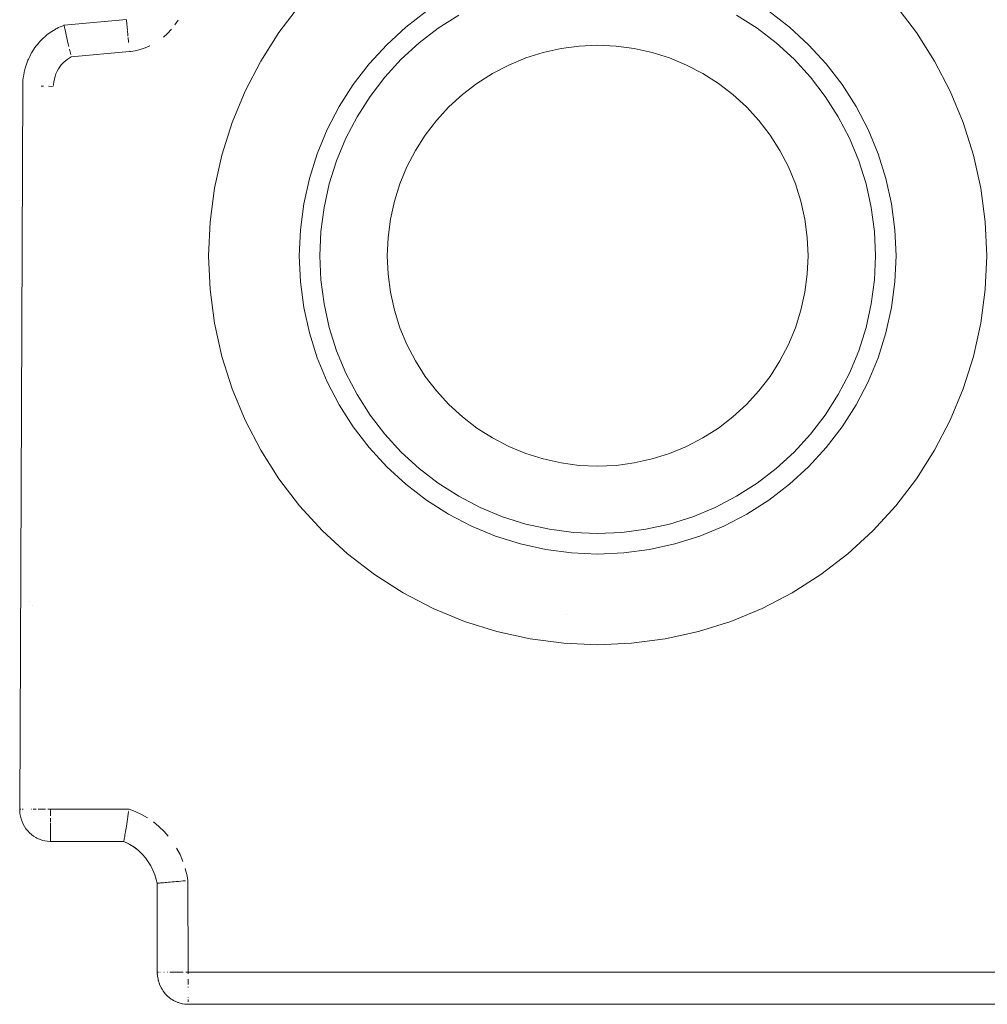
# Model space of a CAD drawing. Units: millimetres. Extents: x -892 to 1035, y -901 to 1076.
# Drawn here: x -160 to -66, y 927 to 1023 of the extents above; entities that cross this region are included whole.
import ezdxf

# ---------------------------------------------------------------- set-up
doc = ezdxf.new("R2010")
doc.units = ezdxf.units.MM
doc.header["$LTSCALE"] = 25.4
doc.layers.add('Keine', color=7, linetype='Continuous', lineweight=9)

# ---------------------------------------------------------------- blocks, each defined once
blk = doc.blocks.new('Gruppe-3-1')
at = {"layer": 'Keine', "color": 7, "linetype": 'Continuous', "lineweight": 9, "transparency": 33554687}
for p, q in [((-132.793, 1024.441, 128.562), (-134.801, 1021.824, 128.562)), ((-72.852, 1021.824, 128.562), (-74.86, 1024.441, 128.562)), ((-120.46, 1023.891, 128.562), (-122.467, 1022.351, 128.562)), ((-119.313, 1022.252, 128.562), (-117.327, 1023.518, 128.562)), ((-88.34, 1022.252, 128.562), (-90.327, 1023.518, 128.562)), ((-85.186, 1022.351, 128.562), (-87.193, 1023.891, 128.562)), ((-122.467, 1022.351, 128.562), (-124.333, 1020.641, 128.562)), ((-121.182, 1020.819, 128.562), (-119.313, 1022.252, 128.562)), ((-86.471, 1020.819, 128.562), (-88.34, 1022.252, 128.562)), ((-83.321, 1020.641, 128.562), (-85.186, 1022.351, 128.562)), ((-134.801, 1021.824, 128.562), (-136.574, 1019.042, 128.562)), ((-71.079, 1019.042, 128.562), (-72.852, 1021.824, 128.562)), ((-124.333, 1020.641, 128.562), (-126.042, 1018.776, 128.562)), ((-121.182, 1020.819, 128.562), (-122.919, 1019.227, 128.562)), ((-109.119, 1019.889, 128.562), (-107.378, 1020.275, 128.562)), ((-107.378, 1020.275, 128.562), (-105.609, 1020.508, 128.562)), ((-105.609, 1020.508, 128.562), (-103.827, 1020.585, 128.562)), ((-103.827, 1020.585, 128.562), (-102.044, 1020.508, 128.562)), ((-102.044, 1020.508, 128.562), (-100.276, 1020.275, 128.562)), ((-100.276, 1020.275, 128.562), (-98.534, 1019.889, 128.562)), ((-84.735, 1019.227, 128.562), (-86.471, 1020.819, 128.562)), ((-81.611, 1018.776, 128.562), (-83.321, 1020.641, 128.562)), ((-124.51, 1017.491, 128.562), (-122.919, 1019.227, 128.562)), ((-112.469, 1018.669, 128.562), (-110.821, 1019.352, 128.562)), ((-110.821, 1019.352, 128.562), (-109.119, 1019.889, 128.562)), ((-98.534, 1019.889, 128.562), (-96.832, 1019.352, 128.562)), ((-96.832, 1019.352, 128.562), (-95.184, 1018.669, 128.562)), ((-83.143, 1017.491, 128.562), (-84.735, 1019.227, 128.562)), ((-136.574, 1019.042, 128.562), (-138.097, 1016.116, 128.562)), ((-126.042, 1018.776, 128.562), (-127.582, 1016.769, 128.562)), ((-114.052, 1017.846, 128.562), (-112.469, 1018.669, 128.562)), ((-95.184, 1018.669, 128.562), (-93.602, 1017.846, 128.562)), ((-80.071, 1016.769, 128.562), (-81.611, 1018.776, 128.562)), ((-69.556, 1016.116, 128.562), (-71.079, 1019.042, 128.562)), ((-124.51, 1017.491, 128.562), (-125.944, 1015.622, 128.562)), ((-115.556, 1016.887, 128.562), (-114.052, 1017.846, 128.562)), ((-93.602, 1017.846, 128.562), (-92.097, 1016.887, 128.562)), ((-81.71, 1015.622, 128.562), (-83.143, 1017.491, 128.562)), ((-127.582, 1016.769, 128.562), (-128.941, 1014.635, 128.562)), ((-116.972, 1015.801, 128.562), (-115.556, 1016.887, 128.562)), ((-92.097, 1016.887, 128.562), (-90.682, 1015.801, 128.562)), ((-78.712, 1014.635, 128.562), (-80.071, 1016.769, 128.562)), ((-138.097, 1016.116, 128.562), (-139.359, 1013.068, 128.562)), ((-125.944, 1015.622, 128.562), (-127.209, 1013.635, 128.562)), ((-118.287, 1014.596, 128.562), (-116.972, 1015.801, 128.562)), ((-90.682, 1015.801, 128.562), (-89.366, 1014.596, 128.562)), ((-80.444, 1013.635, 128.562), (-81.71, 1015.622, 128.562)), ((-68.294, 1013.068, 128.562), (-69.556, 1016.116, 128.562)), ((-128.941, 1014.635, 128.562), (-130.11, 1012.391, 128.562)), ((-119.492, 1013.28, 128.562), (-118.287, 1014.596, 128.562)), ((-89.366, 1014.596, 128.562), (-88.161, 1013.28, 128.562)), ((-77.544, 1012.391, 128.562), (-78.712, 1014.635, 128.562)), ((-128.297, 1011.546, 128.562), (-127.209, 1013.635, 128.562)), ((-79.356, 1011.546, 128.562), (-80.444, 1013.635, 128.562)), ((-139.359, 1013.068, 128.562), (-140.351, 1009.922, 128.562)), ((-120.578, 1011.865, 128.562), (-119.492, 1013.28, 128.562)), ((-88.161, 1013.28, 128.562), (-87.075, 1011.865, 128.562)), ((-67.302, 1009.922, 128.562), (-68.294, 1013.068, 128.562)), ((-130.11, 1012.391, 128.562), (-131.078, 1010.054, 128.562)), ((-128.297, 1011.546, 128.562), (-129.198, 1009.37, 128.562)), ((-121.537, 1010.36, 128.562), (-120.578, 1011.865, 128.562)), ((-87.075, 1011.865, 128.562), (-86.116, 1010.36, 128.562)), ((-79.356, 1011.546, 128.562), (-78.455, 1009.37, 128.562)), ((-76.576, 1010.054, 128.562), (-77.544, 1012.391, 128.562)), ((-140.351, 1009.922, 128.562), (-141.065, 1006.702, 128.562)), ((-131.078, 1010.054, 128.562), (-131.838, 1007.641, 128.562)), ((-122.361, 1008.778, 128.562), (-121.537, 1010.36, 128.562)), ((-86.116, 1010.36, 128.562), (-85.293, 1008.778, 128.562)), ((-75.815, 1007.641, 128.562), (-76.576, 1010.054, 128.562)), ((-66.588, 1006.702, 128.562), (-67.302, 1009.922, 128.562)), ((-129.907, 1007.123, 128.562), (-129.198, 1009.37, 128.562)), ((-123.043, 1007.13, 128.562), (-122.361, 1008.778, 128.562)), ((-85.293, 1008.778, 128.562), (-84.61, 1007.13, 128.562)), ((-77.747, 1007.123, 128.562), (-78.455, 1009.37, 128.562)), ((-131.838, 1007.641, 128.562), (-132.386, 1005.171, 128.562)), ((-75.267, 1005.171, 128.562), (-75.815, 1007.641, 128.562)), ((-141.065, 1006.702, 128.562), (-141.496, 1003.431, 128.562)), ((-129.907, 1007.123, 128.562), (-130.416, 1004.824, 128.562)), ((-123.58, 1005.428, 128.562), (-123.043, 1007.13, 128.562)), ((-84.61, 1007.13, 128.562), (-84.073, 1005.428, 128.562)), ((-77.747, 1007.123, 128.562), (-77.237, 1004.824, 128.562)), ((-66.157, 1003.431, 128.562), (-66.588, 1006.702, 128.562)), ((-132.386, 1005.171, 128.562), (-132.716, 1002.663, 128.562)), ((-130.724, 1002.489, 128.562), (-130.416, 1004.824, 128.562)), ((-123.966, 1003.686, 128.562), (-123.58, 1005.428, 128.562)), ((-84.073, 1005.428, 128.562), (-83.687, 1003.686, 128.562)), ((-77.237, 1004.824, 128.562), (-76.929, 1002.489, 128.562)), ((-74.937, 1002.663, 128.562), (-75.267, 1005.171, 128.562)), ((-141.496, 1003.431, 128.562), (-141.64, 1000.135, 128.562)), ((-124.199, 1001.918, 128.562), (-123.966, 1003.686, 128.562)), ((-83.687, 1003.686, 128.562), (-83.454, 1001.918, 128.562)), ((-66.013, 1000.135, 128.562), (-66.157, 1003.431, 128.562)), ((-132.716, 1002.663, 128.562), (-132.827, 1000.135, 128.562)), ((-130.827, 1000.135, 128.562), (-130.724, 1002.489, 128.562)), ((-124.277, 1000.135, 128.562), (-124.199, 1001.918, 128.562)), ((-83.454, 1001.918, 128.562), (-83.377, 1000.135, 128.562)), ((-76.929, 1002.489, 128.562), (-76.827, 1000.135, 128.562)), ((-74.827, 1000.135, 128.562), (-74.937, 1002.663, 128.562)), ((-141.64, 1000.135, 128.562), (-141.496, 996.84, 128.562)), ((-132.827, 1000.135, 128.562), (-132.716, 997.608, 128.562)), ((-130.724, 997.782, 128.562), (-130.827, 1000.135, 128.562)), ((-124.199, 998.353, 128.562), (-124.277, 1000.135, 128.562)), ((-83.377, 1000.135, 128.562), (-83.454, 998.353, 128.562)), ((-76.929, 997.782, 128.562), (-76.827, 1000.135, 128.562)), ((-74.937, 997.608, 128.562), (-74.827, 1000.135, 128.562)), ((-66.157, 996.84, 128.562), (-66.013, 1000.135, 128.562)), ((-123.966, 996.584, 128.562), (-124.199, 998.353, 128.562)), ((-83.454, 998.353, 128.562), (-83.687, 996.584, 128.562)), ((-132.716, 997.608, 128.562), (-132.386, 995.1, 128.562)), ((-130.724, 997.782, 128.562), (-130.416, 995.447, 128.562)), ((-77.237, 995.447, 128.562), (-76.929, 997.782, 128.562)), ((-75.267, 995.1, 128.562), (-74.937, 997.608, 128.562)), ((-141.496, 996.84, 128.562), (-141.065, 993.569, 128.562)), ((-123.58, 994.843, 128.562), (-123.966, 996.584, 128.562)), ((-83.687, 996.584, 128.562), (-84.073, 994.843, 128.562)), ((-66.588, 993.569, 128.562), (-66.157, 996.84, 128.562)), ((-130.416, 995.447, 128.562), (-129.907, 993.147, 128.562)), ((-77.237, 995.447, 128.562), (-77.747, 993.147, 128.562)), ((-132.386, 995.1, 128.562), (-131.838, 992.63, 128.562)), ((-123.043, 993.141, 128.562), (-123.58, 994.843, 128.562)), ((-84.073, 994.843, 128.562), (-84.61, 993.141, 128.562)), ((-75.815, 992.63, 128.562), (-75.267, 995.1, 128.562)), ((-141.065, 993.569, 128.562), (-140.351, 990.349, 128.562)), ((-67.302, 990.349, 128.562), (-66.588, 993.569, 128.562)), ((-131.838, 992.63, 128.562), (-131.078, 990.217, 128.562)), ((-129.198, 990.901, 128.562), (-129.907, 993.147, 128.562)), ((-122.361, 991.493, 128.562), (-123.043, 993.141, 128.562)), ((-84.61, 993.141, 128.562), (-85.293, 991.493, 128.562)), ((-78.455, 990.901, 128.562), (-77.747, 993.147, 128.562)), ((-76.576, 990.217, 128.562), (-75.815, 992.63, 128.562)), ((-121.537, 989.91, 128.562), (-122.361, 991.493, 128.562)), ((-85.293, 991.493, 128.562), (-86.116, 989.91, 128.562)), ((-128.297, 988.725, 128.562), (-129.198, 990.901, 128.562)), ((-79.356, 988.725, 128.562), (-78.455, 990.901, 128.562)), ((-140.351, 990.349, 128.562), (-139.359, 987.202, 128.562)), ((-131.078, 990.217, 128.562), (-130.11, 987.879, 128.562)), ((-120.578, 988.406, 128.562), (-121.537, 989.91, 128.562)), ((-86.116, 989.91, 128.562), (-87.075, 988.406, 128.562)), ((-77.544, 987.879, 128.562), (-76.576, 990.217, 128.562)), ((-68.294, 987.202, 128.562), (-67.302, 990.349, 128.562)), ((-128.297, 988.725, 128.562), (-127.209, 986.635, 128.562)), ((-80.444, 986.635, 128.562), (-79.356, 988.725, 128.562)), ((-130.11, 987.879, 128.562), (-128.941, 985.635, 128.562)), ((-119.492, 986.99, 128.562), (-120.578, 988.406, 128.562)), ((-87.075, 988.406, 128.562), (-88.161, 986.99, 128.562)), ((-78.712, 985.635, 128.562), (-77.544, 987.879, 128.562)), ((-139.359, 987.202, 128.562), (-138.097, 984.155, 128.562)), ((-127.209, 986.635, 128.562), (-125.944, 984.649, 128.562)), ((-118.287, 985.675, 128.562), (-119.492, 986.99, 128.562)), ((-88.161, 986.99, 128.562), (-89.366, 985.675, 128.562)), ((-80.444, 986.635, 128.562), (-81.71, 984.649, 128.562)), ((-69.556, 984.155, 128.562), (-68.294, 987.202, 128.562)), ((-128.941, 985.635, 128.562), (-127.582, 983.502, 128.562)), ((-116.972, 984.47, 128.562), (-118.287, 985.675, 128.562)), ((-89.366, 985.675, 128.562), (-90.682, 984.47, 128.562)), ((-80.071, 983.502, 128.562), (-78.712, 985.635, 128.562)), ((-138.097, 984.155, 128.562), (-136.574, 981.229, 128.562)), ((-124.51, 982.78, 128.562), (-125.944, 984.649, 128.562)), ((-115.556, 983.384, 128.562), (-116.972, 984.47, 128.562)), ((-90.682, 984.47, 128.562), (-92.097, 983.384, 128.562)), ((-83.143, 982.78, 128.562), (-81.71, 984.649, 128.562)), ((-71.079, 981.229, 128.562), (-69.556, 984.155, 128.562)), ((-127.582, 983.502, 128.562), (-126.042, 981.495, 128.562)), ((-124.51, 982.78, 128.562), (-122.919, 981.043, 128.562)), ((-114.052, 982.425, 128.562), (-115.556, 983.384, 128.562)), ((-92.097, 983.384, 128.562), (-93.602, 982.425, 128.562)), ((-84.735, 981.043, 128.562), (-83.143, 982.78, 128.562)), ((-81.611, 981.495, 128.562), (-80.071, 983.502, 128.562)), ((-112.469, 981.601, 128.562), (-114.052, 982.425, 128.562)), ((-93.602, 982.425, 128.562), (-95.184, 981.601, 128.562)), ((-136.574, 981.229, 128.562), (-134.801, 978.447, 128.562)), ((-126.042, 981.495, 128.562), (-124.333, 979.629, 128.562)), ((-121.182, 979.452, 128.562), (-122.919, 981.043, 128.562)), ((-110.821, 980.919, 128.562), (-112.469, 981.601, 128.562)), ((-109.119, 980.382, 128.562), (-110.821, 980.919, 128.562)), ((-96.832, 980.919, 128.562), (-98.534, 980.382, 128.562)), ((-95.184, 981.601, 128.562), (-96.832, 980.919, 128.562)), ((-86.471, 979.452, 128.562), (-84.735, 981.043, 128.562)), ((-83.321, 979.629, 128.562), (-81.611, 981.495, 128.562)), ((-72.852, 978.447, 128.562), (-71.079, 981.229, 128.562)), ((-107.378, 979.996, 128.562), (-109.119, 980.382, 128.562)), ((-105.609, 979.763, 128.562), (-107.378, 979.996, 128.562)), ((-100.276, 979.996, 128.562), (-102.044, 979.763, 128.562)), ((-98.534, 980.382, 128.562), (-100.276, 979.996, 128.562)), ((-124.333, 979.629, 128.562), (-122.467, 977.92, 128.562)), ((-121.182, 979.452, 128.562), (-119.313, 978.018, 128.562)), ((-103.827, 979.685, 128.562), (-105.609, 979.763, 128.562)), ((-102.044, 979.763, 128.562), (-103.827, 979.685, 128.562)), ((-86.471, 979.452, 128.562), (-88.34, 978.018, 128.562)), ((-85.186, 977.92, 128.562), (-83.321, 979.629, 128.562)), ((-134.801, 978.447, 128.562), (-132.793, 975.83, 128.562)), ((-117.327, 976.753, 128.562), (-119.313, 978.018, 128.562)), ((-90.327, 976.753, 128.562), (-88.34, 978.018, 128.562)), ((-74.86, 975.83, 128.562), (-72.852, 978.447, 128.562)), ((-122.467, 977.92, 128.562), (-120.46, 976.38, 128.562)), ((-87.193, 976.38, 128.562), (-85.186, 977.92, 128.562)), ((-120.46, 976.38, 128.562), (-118.327, 975.021, 128.562)), ((-117.327, 976.753, 128.562), (-115.237, 975.665, 128.562)), ((-92.416, 975.665, 128.562), (-90.327, 976.753, 128.562)), ((-89.327, 975.021, 128.562), (-87.193, 976.38, 128.562)), ((-132.793, 975.83, 128.562), (-130.565, 973.397, 128.562)), ((-113.061, 974.764, 128.562), (-115.237, 975.665, 128.562)), ((-92.416, 975.665, 128.562), (-94.592, 974.764, 128.562)), ((-77.089, 973.397, 128.562), (-74.86, 975.83, 128.562)), ((-118.327, 975.021, 128.562), (-116.083, 973.852, 128.562)), ((-113.061, 974.764, 128.562), (-110.815, 974.055, 128.562)), ((-96.839, 974.055, 128.562), (-94.592, 974.764, 128.562)), ((-91.571, 973.852, 128.562), (-89.327, 975.021, 128.562)), ((-130.565, 973.397, 128.562), (-128.132, 971.169, 128.562)), ((-116.083, 973.852, 128.562), (-113.745, 972.884, 128.562)), ((-110.815, 974.055, 128.562), (-108.515, 973.546, 128.562)), ((-108.515, 973.546, 128.562), (-106.18, 973.238, 128.562)), ((-103.827, 973.135, 128.562), (-106.18, 973.238, 128.562)), ((-103.827, 973.135, 128.562), (-101.473, 973.238, 128.562)), ((-101.473, 973.238, 128.562), (-99.138, 973.546, 128.562)), ((-96.839, 974.055, 128.562), (-99.138, 973.546, 128.562)), ((-93.908, 972.884, 128.562), (-91.571, 973.852, 128.562)), ((-79.521, 971.169, 128.562), (-77.089, 973.397, 128.562)), ((-113.745, 972.884, 128.562), (-111.332, 972.124, 128.562)), ((-96.321, 972.124, 128.562), (-93.908, 972.884, 128.562)), ((-111.332, 972.124, 128.562), (-108.862, 971.576, 128.562)), ((-108.862, 971.576, 128.562), (-106.354, 971.246, 128.562)), ((-101.299, 971.246, 128.562), (-98.791, 971.576, 128.562)), ((-98.791, 971.576, 128.562), (-96.321, 972.124, 128.562)), ((-128.132, 971.169, 128.562), (-125.515, 969.161, 128.562)), ((-106.354, 971.246, 128.562), (-103.827, 971.135, 128.562)), ((-103.827, 971.135, 128.562), (-101.299, 971.246, 128.562)), ((-82.138, 969.161, 128.562), (-79.521, 971.169, 128.562)), ((-125.515, 969.161, 128.562), (-122.733, 967.388, 128.562)), ((-84.92, 967.388, 128.562), (-82.138, 969.161, 128.562)), ((-122.733, 967.388, 128.562), (-119.807, 965.865, 128.562)), ((-87.846, 965.865, 128.562), (-84.92, 967.388, 128.562)), ((-119.807, 965.865, 128.562), (-116.76, 964.603, 128.562)), ((-90.894, 964.603, 128.562), (-87.846, 965.865, 128.562)), ((-116.76, 964.603, 128.562), (-113.613, 963.611, 128.562)), ((-106.876, 965.275, 128.562), (-106.876, 965.275, 128.562)), ((-94.04, 963.611, 128.562), (-90.894, 964.603, 128.562)), ((-113.613, 963.611, 128.562), (-110.393, 962.897, 128.562)), ((-110.393, 962.897, 128.562), (-107.122, 962.466, 128.562)), ((-100.531, 962.466, 128.562), (-97.26, 962.897, 128.562)), ((-97.26, 962.897, 128.562), (-94.04, 963.611, 128.562)), ((-107.122, 962.466, 128.562), (-103.827, 962.322, 128.562)), ((-103.827, 962.322, 128.562), (-100.531, 962.466, 128.562))]:
    blk.add_line(p, q, dxfattribs=at)
at = {"layer": 'Keine', "color": 7, "linetype": 'Continuous', "lineweight": 5, "transparency": 33554687}
for p, q in [((-149.627, 1023.096, 128.562), (-155.683, 1022.534, 128.562)), ((-149.619, 1023.038, 128.562), (-149.623, 1023.075, 128.562)), ((-149.613, 1022.983, 128.562), (-149.619, 1023.038, 128.562)), ((-149.613, 1022.983, 128.562), (-149.605, 1022.909, 128.562)), ((-144.605, 1023.032, 128.562), (-144.915, 1022.566, 128.562)), ((-156.729, 1022.029, 128.562), (-156.88, 1021.935, 128.562)), ((-156.563, 1022.127, 128.562), (-156.729, 1022.029, 128.562)), ((-156.473, 1022.178, 128.562), (-156.563, 1022.127, 128.562)), ((-156.398, 1022.217, 128.562), (-156.473, 1022.178, 128.562)), ((-156.226, 1022.303, 128.562), (-156.398, 1022.217, 128.562)), ((-156.056, 1022.383, 128.562), (-156.226, 1022.303, 128.562)), ((-156.053, 1022.384, 128.562), (-156.056, 1022.383, 128.562)), ((-155.88, 1022.457, 128.562), (-156.053, 1022.384, 128.562)), ((-155.706, 1022.525, 128.562), (-155.88, 1022.457, 128.562)), ((-155.683, 1022.532, 128.562), (-155.706, 1022.525, 128.562)), ((-155.683, 1022.534, 128.562), (-155.705, 1022.525, 128.562)), ((-155.683, 1022.532, 128.562), (-155.704, 1022.525, 128.562)), ((-155.683, 1022.534, 128.562), (-155.682, 1022.528, 128.562)), ((-155.677, 1022.502, 128.562), (-155.682, 1022.528, 128.562)), ((-155.669, 1022.456, 128.562), (-155.677, 1022.502, 128.562)), ((-155.669, 1022.456, 128.562), (-155.656, 1022.39, 128.562)), ((-155.639, 1022.305, 128.562), (-155.656, 1022.39, 128.562)), ((-155.618, 1022.199, 128.562), (-155.639, 1022.305, 128.562)), ((-155.618, 1022.199, 128.562), (-155.592, 1022.074, 128.562)), ((-155.592, 1022.074, 128.562), (-155.562, 1021.931, 128.562)), ((-149.605, 1022.909, 128.562), (-149.596, 1022.817, 128.562)), ((-149.596, 1022.817, 128.562), (-149.586, 1022.707, 128.562)), ((-149.574, 1022.579, 128.562), (-149.586, 1022.707, 128.562)), ((-149.561, 1022.434, 128.562), (-149.574, 1022.579, 128.562)), ((-149.561, 1022.434, 128.562), (-149.546, 1022.273, 128.562)), ((-149.53, 1022.095, 128.562), (-149.546, 1022.273, 128.562)), ((-149.513, 1021.903, 128.562), (-149.524, 1022.023, 128.562)), ((-145.254, 1022.138, 128.562), (-145.625, 1021.741, 128.562)), ((-157.883, 1021.114, 128.562), (-158.018, 1020.973, 128.562)), ((-157.744, 1021.251, 128.562), (-157.883, 1021.114, 128.562)), ((-157.688, 1021.304, 128.562), (-157.744, 1021.251, 128.562)), ((-157.602, 1021.382, 128.562), (-157.688, 1021.304, 128.562)), ((-157.455, 1021.509, 128.562), (-157.602, 1021.382, 128.562)), ((-157.317, 1021.622, 128.562), (-157.455, 1021.509, 128.562)), ((-157.277, 1021.653, 128.562), (-157.317, 1021.622, 128.562)), ((-157.049, 1021.82, 128.562), (-157.277, 1021.653, 128.562)), ((-156.889, 1021.928, 128.562), (-157.049, 1021.82, 128.562)), ((-157.047, 1021.817, 128.562), (-156.889, 1021.928, 128.562)), ((-156.88, 1021.935, 128.562), (-156.898, 1021.922, 128.562)), ((-155.528, 1021.769, 128.562), (-155.562, 1021.931, 128.562)), ((-155.489, 1021.589, 128.562), (-155.528, 1021.769, 128.562)), ((-155.446, 1021.393, 128.562), (-155.489, 1021.589, 128.562)), ((-155.399, 1021.182, 128.562), (-155.446, 1021.393, 128.562)), ((-155.347, 1020.956, 128.562), (-155.399, 1021.182, 128.562)), ((-149.513, 1021.903, 128.562), (-149.495, 1021.697, 128.562)), ((-149.495, 1021.697, 128.562), (-149.475, 1021.479, 128.562)), ((-149.465, 1021.359, 128.562), (-149.455, 1021.249, 128.562)), ((-149.434, 1021.009, 128.562), (-149.455, 1021.249, 128.562)), ((-145.625, 1021.741, 128.562), (-146.023, 1021.382, 128.562)), ((-158.657, 1020.156, 128.562), (-158.735, 1020.033, 128.562)), ((-158.627, 1020.2, 128.562), (-158.657, 1020.156, 128.562)), ((-158.514, 1020.363, 128.562), (-158.627, 1020.2, 128.562)), ((-158.397, 1020.522, 128.562), (-158.514, 1020.363, 128.562)), ((-158.361, 1020.57, 128.562), (-158.397, 1020.522, 128.562)), ((-158.275, 1020.677, 128.562), (-158.361, 1020.57, 128.562)), ((-158.149, 1020.827, 128.562), (-158.275, 1020.677, 128.562)), ((-158.037, 1020.953, 128.562), (-158.149, 1020.827, 128.562)), ((-158.018, 1020.973, 128.562), (-158.037, 1020.953, 128.562)), ((-158.022, 1020.968, 128.562), (-158.037, 1020.953, 128.562)), ((-155.292, 1020.717, 128.562), (-155.347, 1020.956, 128.562)), ((-155.233, 1020.467, 128.562), (-155.292, 1020.717, 128.562)), ((-155.171, 1020.207, 128.562), (-155.171, 1020.209, 128.562)), ((-155.105, 1019.94, 128.562), (-155.171, 1020.207, 128.562)), ((-149.421, 1020.866, 128.562), (-149.434, 1021.009, 128.562)), ((-149.353, 1020.09, 128.562), (-149.352, 1020.087, 128.562)), ((-148.762, 1020.063, 128.562), (-148.279, 1020.182, 128.562)), ((-147.803, 1020.341, 128.562), (-148.279, 1020.182, 128.562)), ((-147.336, 1020.541, 128.562), (-147.803, 1020.341, 128.562)), ((-159.196, 1019.143, 128.562), (-159.341, 1018.766, 128.562)), ((-159.193, 1019.142, 128.562), (-159.341, 1018.766, 128.562)), ((-159.152, 1019.245, 128.562), (-159.196, 1019.143, 128.562)), ((-159.027, 1019.509, 128.562), (-159.152, 1019.245, 128.562)), ((-158.922, 1019.713, 128.562), (-159.027, 1019.509, 128.562)), ((-158.838, 1019.862, 128.562), (-158.922, 1019.713, 128.562)), ((-158.735, 1020.033, 128.562), (-158.838, 1019.862, 128.562)), ((-155.396, 1019.203, 128.562), (-155.595, 1019.049, 128.562)), ((-155.396, 1019.203, 128.562), (-155.186, 1019.34, 128.562)), ((-154.982, 1019.45, 128.562), (-155.186, 1019.34, 128.562)), ((-155.044, 1019.696, 128.562), (-155.105, 1019.94, 128.562)), ((-149.342, 1019.973, 128.562), (-154.982, 1019.45, 128.562)), ((-149.237, 1019.985, 128.562), (-149.342, 1019.973, 128.562)), ((-149.237, 1019.985, 128.562), (-148.762, 1020.063, 128.562)), ((-159.5, 1018.243, 128.562), (-159.561, 1017.984, 128.562)), ((-159.463, 1018.379, 128.562), (-159.5, 1018.243, 128.562)), ((-159.346, 1018.754, 128.562), (-159.463, 1018.379, 128.562)), ((-159.335, 1018.782, 128.562), (-159.346, 1018.754, 128.562)), ((-156.243, 1018.287, 128.562), (-156.369, 1018.058, 128.562)), ((-156.113, 1018.484, 128.562), (-156.243, 1018.287, 128.562)), ((-156.113, 1018.484, 128.562), (-155.955, 1018.688, 128.562)), ((-155.782, 1018.877, 128.562), (-155.955, 1018.688, 128.562)), ((-155.595, 1019.049, 128.562), (-155.782, 1018.877, 128.562)), ((-159.634, 1017.583, 128.562), (-159.682, 1017.182, 128.562)), ((-159.613, 1017.718, 128.562), (-159.634, 1017.583, 128.562)), ((-159.561, 1017.984, 128.562), (-159.613, 1017.718, 128.562)), ((-156.631, 1017.312, 128.562), (-156.677, 1017.05, 128.562)), ((-156.564, 1017.569, 128.562), (-156.631, 1017.312, 128.562)), ((-156.476, 1017.818, 128.562), (-156.564, 1017.569, 128.562)), ((-156.369, 1018.058, 128.562), (-156.476, 1017.818, 128.562)), ((-159.707, 1016.611, 128.562), (-160, 946.348, 128.562)), ((-159.704, 1016.67, 128.562), (-159.707, 1016.611, 128.562)), ((-159.704, 1016.611, 128.562), (-159.707, 1016.611, 128.562)), ((-159.682, 1017.178, 128.562), (-159.704, 1016.77, 128.562)), ((-159.704, 1016.77, 128.562), (-159.704, 1016.611, 128.562)), ((-159.682, 1017.178, 128.562), (-159.685, 1017.126, 128.562)), ((-159.682, 1017.182, 128.562), (-159.684, 1017.135, 128.562)), ((-157.684, 1016.602, 128.562), (-157.915, 1016.603, 128.562)), ((-156.739, 1016.598, 128.562), (-157.208, 1016.6, 128.562)), ((-156.702, 1016.786, 128.562), (-156.705, 1016.691, 128.562)), ((-156.677, 1017.05, 128.562), (-156.702, 1016.786, 128.562)), ((-159.893, 969.629, 128.562), (-159.892, 969.624, 128.562)), ((-159.893, 969.59, 128.562), (-159.892, 969.583, 128.562)), ((-159.894, 969.305, 128.562), (-159.894, 969.299, 128.562)), ((-159.848, 969.03, 128.562), (-159.847, 969.027, 128.562)), ((-159.019, 966.54, 128.562), (-159.019, 966.54, 128.562)), ((-158.733, 966.101, 128.562), (-158.733, 966.101, 128.562)), ((-160, 946.348, 128.562), (-159.997, 946.211, 128.562)), ((-159.992, 946.348, 128.562), (-160, 946.348, 128.562)), ((-159.974, 945.94, 128.562), (-159.997, 946.211, 128.562)), ((-159.974, 945.94, 128.562), (-159.929, 945.671, 128.562)), ((-159.946, 946.348, 128.562), (-159.96, 946.348, 128.562)), ((-159.956, 946.348, 128.562), (-159.96, 946.348, 128.562)), ((-159.956, 946.348, 128.562), (-159.946, 946.348, 128.562)), ((-159.912, 946.348, 128.562), (-159.946, 946.348, 128.562)), ((-159.929, 945.671, 128.562), (-159.862, 945.408, 128.562)), ((-159.904, 946.348, 128.562), (-159.912, 946.348, 128.562)), ((-159.904, 946.348, 128.562), (-159.912, 946.348, 128.562)), ((-159.738, 946.348, 128.562), (-159.759, 946.348, 128.562)), ((-159.725, 946.348, 128.562), (-159.738, 946.348, 128.562)), ((-159.656, 946.348, 128.562), (-159.725, 946.348, 128.562)), ((-158.823, 946.348, 128.562), (-158.855, 946.348, 128.562)), ((-158.649, 946.348, 128.562), (-158.678, 946.348, 128.562)), ((-158.62, 946.348, 128.562), (-158.649, 946.348, 128.562)), ((-158.435, 946.348, 128.562), (-158.62, 946.348, 128.562)), ((-158.432, 946.348, 128.562), (-158.435, 946.348, 128.562)), ((-158.407, 946.348, 128.562), (-158.432, 946.348, 128.562)), ((-158.194, 946.348, 128.562), (-158.208, 946.348, 128.562)), ((-158.185, 946.348, 128.562), (-158.194, 946.348, 128.562)), ((-158.073, 946.348, 128.562), (-158.185, 946.348, 128.562)), ((-157.976, 946.348, 128.562), (-158.073, 946.348, 128.562)), ((-157.954, 946.348, 128.562), (-157.976, 946.348, 128.562)), ((-157.839, 946.348, 128.562), (-157.954, 946.348, 128.562)), ((-157.74, 946.348, 128.562), (-157.839, 946.348, 128.562)), ((-157.614, 946.348, 128.562), (-157.717, 946.348, 128.562)), ((-157.501, 946.348, 128.562), (-157.614, 946.348, 128.562)), ((-157.228, 946.348, 128.562), (-157.26, 946.348, 128.562)), ((-157.193, 946.348, 128.562), (-157.228, 946.348, 128.562)), ((-157.032, 946.348, 128.562), (-157.193, 946.348, 128.562)), ((-157, 946.348, 128.562), (-157.032, 946.348, 128.562)), ((-157, 946.234, 128.562), (-157, 946.348, 128.562)), ((-149.375, 946.348, 128.562), (-157, 946.348, 128.562)), ((-157, 946.348, 128.562), (-157, 946.234, 128.562)), ((-157, 945.706, 128.562), (-157, 946.234, 128.562)), ((-157, 946.234, 128.562), (-157, 946.146, 128.562)), ((-157, 946.146, 128.562), (-157, 945.97, 128.562)), ((-157, 945.97, 128.562), (-157, 945.932, 128.562)), ((-157, 945.932, 128.562), (-157, 945.709, 128.562)), ((-157, 945.709, 128.562), (-157, 945.706, 128.562)), ((-157, 945.47, 128.562), (-157, 945.101, 128.562)), ((-157, 945.47, 128.562), (-157, 945.451, 128.562)), ((-149.482, 945.629, 128.562), (-149.518, 945.389, 128.562)), ((-149.445, 945.871, 128.562), (-149.482, 945.629, 128.562)), ((-149.409, 946.112, 128.562), (-149.445, 945.871, 128.562)), ((-149.392, 946.234, 128.562), (-149.392, 946.231, 128.562)), ((-148.783, 946.13, 128.562), (-149.375, 946.348, 128.562)), ((-148.783, 946.13, 128.562), (-148.165, 945.843, 128.562)), ((-148.165, 945.843, 128.562), (-147.571, 945.504, 128.562)), ((-159.862, 945.408, 128.562), (-159.773, 945.152, 128.562)), ((-159.773, 945.152, 128.562), (-159.664, 944.906, 128.562)), ((-159.664, 944.906, 128.562), (-159.535, 944.671, 128.562)), ((-159.535, 944.671, 128.562), (-159.387, 944.449, 128.562)), ((-157, 945.199, 128.562), (-157, 945.101, 128.562)), ((-157, 944.974, 128.562), (-157, 943.213, 128.562)), ((-157, 944.974, 128.562), (-157, 944.955, 128.562)), ((-157, 944.955, 128.562), (-157, 944.848, 128.562)), ((-157, 944.848, 128.562), (-157, 944.721, 128.562)), ((-157, 944.721, 128.562), (-157, 944.72, 128.562)), ((-157, 944.72, 128.562), (-157, 944.498, 128.562)), ((-157, 944.498, 128.562), (-157, 944.467, 128.562)), ((-149.658, 944.514, 128.562), (-149.688, 944.331, 128.562)), ((-149.626, 944.712, 128.562), (-149.658, 944.514, 128.562)), ((-149.592, 944.922, 128.562), (-149.626, 944.712, 128.562)), ((-149.555, 945.153, 128.562), (-149.592, 944.922, 128.562)), ((-149.518, 945.389, 128.562), (-149.555, 945.153, 128.562)), ((-147.003, 945.114, 128.562), (-146.467, 944.675, 128.562)), ((-145.965, 944.189, 128.562), (-146.467, 944.675, 128.562)), ((-159.387, 944.449, 128.562), (-159.223, 944.242, 128.562)), ((-159.043, 944.051, 128.562), (-159.223, 944.242, 128.562)), ((-159.043, 944.051, 128.562), (-158.848, 943.878, 128.562)), ((-158.848, 943.878, 128.562), (-158.648, 943.728, 128.562)), ((-158.648, 943.728, 128.562), (-158.43, 943.591, 128.562)), ((-158.43, 943.591, 128.562), (-158.322, 943.536, 128.562)), ((-158.322, 943.536, 128.562), (-158.202, 943.475, 128.562)), ((-157, 944.467, 128.562), (-157, 944.288, 128.562)), ((-157, 944.288, 128.562), (-157, 944.221, 128.562)), ((-157, 944.221, 128.562), (-157, 944.093, 128.562)), ((-157, 944.093, 128.562), (-157, 943.987, 128.562)), ((-157, 943.987, 128.562), (-157, 943.914, 128.562)), ((-157, 943.914, 128.562), (-157, 943.771, 128.562)), ((-157, 943.771, 128.562), (-157, 943.758, 128.562)), ((-157, 943.615, 128.562), (-157, 943.583, 128.562)), ((-149.839, 943.469, 128.562), (-149.82, 943.577, 128.562)), ((-149.797, 943.702, 128.562), (-149.82, 943.577, 128.562)), ((-149.797, 943.702, 128.562), (-149.771, 943.845, 128.562)), ((-149.771, 943.845, 128.562), (-149.744, 944, 128.562)), ((-149.716, 944.165, 128.562), (-149.744, 944, 128.562)), ((-149.688, 944.331, 128.562), (-149.716, 944.165, 128.562)), ((-145.562, 943.735, 128.562), (-145.965, 944.189, 128.562)), ((-158.202, 943.475, 128.562), (-158.081, 943.425, 128.562)), ((-158.081, 943.425, 128.562), (-157.99, 943.388, 128.562)), ((-157.99, 943.388, 128.562), (-157.774, 943.318, 128.562)), ((-157.774, 943.318, 128.562), (-157.554, 943.266, 128.562)), ((-157.554, 943.266, 128.562), (-157.331, 943.231, 128.562)), ((-157.083, 943.213, 128.562), (-157.331, 943.231, 128.562)), ((-157.083, 943.213, 128.562), (-157, 943.212, 128.562)), ((-157, 943.499, 128.562), (-157, 943.492, 128.562)), ((-157, 943.492, 128.562), (-157, 943.427, 128.562)), ((-157, 943.427, 128.562), (-157, 943.4, 128.562)), ((-157, 943.326, 128.562), (-157, 943.31, 128.562)), ((-157, 943.31, 128.562), (-157, 943.27, 128.562)), ((-157, 943.27, 128.562), (-157, 943.237, 128.562)), ((-157, 943.237, 128.562), (-157, 943.233, 128.562)), ((-157, 943.233, 128.562), (-157, 943.221, 128.562)), ((-157, 943.221, 128.562), (-157, 943.213, 128.562)), ((-149.883, 943.212, 128.562), (-157, 943.212, 128.562)), ((-149.883, 943.213, 128.562), (-149.881, 943.226, 128.562)), ((-149.883, 943.213, 128.562), (-149.883, 943.212, 128.562)), ((-149.543, 943.055, 128.562), (-149.883, 943.212, 128.562)), ((-149.876, 943.259, 128.562), (-149.881, 943.226, 128.562)), ((-149.867, 943.31, 128.562), (-149.876, 943.259, 128.562)), ((-149.855, 943.38, 128.562), (-149.867, 943.31, 128.562)), ((-149.839, 943.469, 128.562), (-149.855, 943.38, 128.562)), ((-149.516, 943.042, 128.562), (-149.594, 943.082, 128.562)), ((-149.594, 943.082, 128.562), (-149.28, 942.915, 128.562)), ((-149.28, 942.915, 128.562), (-149.516, 943.042, 128.562)), ((-149.178, 942.851, 128.562), (-149.459, 943.01, 128.562)), ((-149.123, 942.82, 128.562), (-149.28, 942.915, 128.562)), ((-149.28, 942.915, 128.562), (-148.966, 942.718, 128.562)), ((-148.966, 942.718, 128.562), (-149.123, 942.82, 128.562)), ((-148.818, 942.611, 128.562), (-149.071, 942.784, 128.562)), ((-148.748, 942.563, 128.562), (-148.966, 942.718, 128.562)), ((-148.966, 942.718, 128.562), (-148.654, 942.49, 128.562)), ((-148.654, 942.49, 128.562), (-148.748, 942.563, 128.562)), ((-144.751, 942.569, 128.562), (-144.417, 941.933, 128.562)), ((-148.497, 942.357, 128.562), (-148.714, 942.534, 128.562)), ((-148.415, 942.29, 128.562), (-148.654, 942.49, 128.562)), ((-148.654, 942.49, 128.562), (-148.347, 942.23, 128.562)), ((-148.347, 942.23, 128.562), (-148.415, 942.29, 128.562)), ((-148.146, 942.03, 128.562), (-148.391, 942.267, 128.562)), ((-148.084, 941.97, 128.562), (-148.347, 942.23, 128.562)), ((-148.347, 942.23, 128.562), (-148.051, 941.935, 128.562)), ((-148.051, 941.935, 128.562), (-148.084, 941.97, 128.562)), ((-148.074, 941.959, 128.562), (-147.78, 941.621, 128.562)), ((-147.78, 941.621, 128.562), (-147.504, 941.244, 128.562)), ((-144.417, 941.933, 128.562), (-144.134, 941.269, 128.562)), ((-147.26, 940.842, 128.562), (-147.504, 941.244, 128.562)), ((-147.26, 940.842, 128.562), (-147.049, 940.419, 128.562)), ((-147.049, 940.419, 128.562), (-146.873, 939.977, 128.562)), ((-146.873, 939.977, 128.562), (-146.735, 939.52, 128.562)), ((-143.905, 940.581, 128.562), (-143.732, 939.874, 128.562)), ((-143.65, 939.407, 128.562), (-143.732, 939.874, 128.562)), ((-146.748, 939.567, 128.562), (-146.733, 939.513, 128.562)), ((-146.742, 939.547, 128.562), (-146.735, 939.52, 128.562)), ((-146.735, 939.52, 128.562), (-146.649, 939.135, 128.562)), ((-146.729, 939.498, 128.562), (-146.727, 939.492, 128.562)), ((-146.728, 939.493, 128.562), (-146.726, 939.486, 128.562)), ((-146.644, 939.138, 128.562), (-146.649, 939.135, 128.562)), ((-146.649, 939.135, 128.562), (-146.627, 930.52, 128.562)), ((-146.619, 939.142, 128.562), (-146.644, 939.138, 128.562)), ((-146.573, 939.148, 128.562), (-146.619, 939.142, 128.562)), ((-146.506, 939.156, 128.562), (-146.573, 939.148, 128.562)), ((-146.417, 939.164, 128.562), (-146.506, 939.156, 128.562)), ((-146.307, 939.174, 128.562), (-146.417, 939.164, 128.562)), ((-146.177, 939.185, 128.562), (-146.307, 939.174, 128.562)), ((-146.027, 939.198, 128.562), (-146.177, 939.185, 128.562)), ((-145.877, 939.211, 128.562), (-146.027, 939.198, 128.562)), ((-145.721, 939.226, 128.562), (-145.877, 939.211, 128.562)), ((-145.538, 939.244, 128.562), (-145.721, 939.226, 128.562)), ((-145.367, 939.261, 128.562), (-145.538, 939.244, 128.562)), ((-145.183, 939.278, 128.562), (-145.367, 939.261, 128.562)), ((-144.988, 939.296, 128.562), (-145.183, 939.278, 128.562)), ((-144.784, 939.314, 128.562), (-144.988, 939.296, 128.562)), ((-144.571, 939.332, 128.562), (-144.784, 939.314, 128.562)), ((-144.352, 939.35, 128.562), (-144.571, 939.332, 128.562)), ((-144.127, 939.369, 128.562), (-144.352, 939.35, 128.562)), ((-143.898, 939.387, 128.562), (-144.127, 939.369, 128.562)), ((-143.627, 930.52, 128.562), (-143.65, 939.407, 128.562)), ((-146.624, 930.383, 128.562), (-146.627, 930.52, 128.562)), ((-146.627, 930.52, 128.562), (-146.627, 930.516, 128.562)), ((-146.623, 930.52, 128.562), (-146.627, 930.52, 128.562)), ((-146.627, 930.516, 128.562), (-146.624, 930.383, 128.562)), ((-146.624, 930.383, 128.562), (-146.602, 930.112, 128.562)), ((-146.616, 930.33, 128.562), (-146.616, 930.325, 128.562)), ((-146.611, 930.218, 128.562), (-146.607, 930.159, 128.562)), ((-146.607, 930.159, 128.562), (-146.602, 930.112, 128.562)), ((-146.568, 930.52, 128.562), (-146.583, 930.52, 128.562)), ((-146.531, 930.52, 128.562), (-146.568, 930.52, 128.562)), ((-146.512, 930.52, 128.562), (-146.531, 930.52, 128.562)), ((-146.345, 930.52, 128.562), (-146.366, 930.52, 128.562)), ((-146.236, 930.52, 128.562), (-146.254, 930.52, 128.562)), ((-145.96, 930.52, 128.562), (-145.979, 930.52, 128.562)), ((-145.599, 930.52, 128.562), (-145.64, 930.52, 128.562)), ((-145.305, 930.52, 128.562), (-145.399, 930.52, 128.562)), ((-145.248, 930.52, 128.562), (-145.305, 930.52, 128.562)), ((-145.188, 930.52, 128.562), (-145.248, 930.52, 128.562)), ((-145.184, 930.52, 128.562), (-145.188, 930.52, 128.562)), ((-145.034, 930.52, 128.562), (-145.184, 930.52, 128.562)), ((-144.967, 930.52, 128.562), (-145.034, 930.52, 128.562)), ((-144.821, 930.52, 128.562), (-144.941, 930.52, 128.562)), ((-144.812, 930.52, 128.562), (-144.821, 930.52, 128.562)), ((-144.74, 930.52, 128.562), (-144.812, 930.52, 128.562)), ((-144.7, 930.52, 128.562), (-144.74, 930.52, 128.562)), ((-144.581, 930.52, 128.562), (-144.7, 930.52, 128.562)), ((-144.507, 930.52, 128.562), (-144.581, 930.52, 128.562)), ((-144.466, 930.52, 128.562), (-144.507, 930.52, 128.562)), ((-144.344, 930.52, 128.562), (-144.466, 930.52, 128.562)), ((-144.269, 930.52, 128.562), (-144.344, 930.52, 128.562)), ((-144.241, 930.52, 128.562), (-144.269, 930.52, 128.562)), ((-144.101, 930.52, 128.562), (-144.241, 930.52, 128.562)), ((-143.82, 930.52, 128.562), (-143.855, 930.52, 128.562)), ((-143.788, 930.52, 128.562), (-143.82, 930.52, 128.562)), ((-143.627, 930.52, 128.562), (-143.788, 930.52, 128.562)), ((-143.627, 930.52, 128.562), (-143.627, 930.343, 128.562)), ((-28.207, 930.52, 128.562), (-143.627, 930.52, 128.562)), ((-146.602, 930.112, 128.562), (-146.556, 929.843, 128.562)), ((-146.556, 929.843, 128.562), (-146.489, 929.58, 128.562)), ((-146.535, 929.76, 128.562), (-146.528, 929.721, 128.562)), ((-146.528, 929.721, 128.562), (-146.489, 929.58, 128.562)), ((-146.489, 929.58, 128.562), (-146.4, 929.324, 128.562)), ((-146.479, 929.566, 128.562), (-146.479, 929.565, 128.562)), ((-146.479, 929.566, 128.562), (-146.479, 929.565, 128.562)), ((-146.425, 929.396, 128.562), (-146.412, 929.354, 128.562)), ((-146.412, 929.354, 128.562), (-146.4, 929.324, 128.562)), ((-146.4, 929.324, 128.562), (-146.291, 929.077, 128.562)), ((-143.627, 929.312, 128.562), (-143.627, 929.819, 128.562)), ((-146.291, 929.077, 128.562), (-146.162, 928.842, 128.562)), ((-146.264, 929.029, 128.562), (-146.248, 928.993, 128.562)), ((-146.248, 928.993, 128.562), (-146.162, 928.842, 128.562)), ((-146.162, 928.842, 128.562), (-146.014, 928.621, 128.562)), ((-146.047, 928.67, 128.562), (-146.03, 928.642, 128.562)), ((-146.03, 928.642, 128.562), (-146.014, 928.621, 128.562)), ((-146.014, 928.621, 128.562), (-145.85, 928.414, 128.562)), ((-145.85, 928.414, 128.562), (-145.67, 928.223, 128.562)), ((-145.813, 928.374, 128.562), (-145.792, 928.349, 128.562)), ((-145.792, 928.349, 128.562), (-145.746, 928.299, 128.562)), ((-145.716, 928.272, 128.562), (-145.746, 928.299, 128.562)), ((-145.705, 928.261, 128.562), (-145.707, 928.264, 128.562)), ((-145.67, 928.223, 128.562), (-145.475, 928.049, 128.562)), ((-143.627, 929.02, 128.562), (-143.627, 929.07, 128.562)), ((-145.475, 928.049, 128.562), (-145.474, 928.048, 128.562)), ((-145.275, 927.899, 128.562), (-145.475, 928.049, 128.562)), ((-145.474, 928.048, 128.562), (-145.426, 928.012, 128.562)), ((-145.275, 927.899, 128.562), (-145.208, 927.855, 128.562)), ((-145.154, 927.824, 128.562), (-145.208, 927.855, 128.562)), ((-145.184, 927.842, 128.562), (-145.057, 927.763, 128.562)), ((-145.057, 927.763, 128.562), (-144.829, 927.646, 128.562)), ((-144.927, 927.693, 128.562), (-144.976, 927.721, 128.562)), ((-144.892, 927.678, 128.562), (-144.927, 927.693, 128.562)), ((-144.829, 927.646, 128.562), (-144.617, 927.559, 128.562)), ((-144.617, 927.559, 128.562), (-144.58, 927.546, 128.562)), ((-144.617, 927.559, 128.562), (-144.401, 927.49, 128.562)), ((-144.551, 927.538, 128.562), (-144.58, 927.546, 128.562)), ((-144.401, 927.49, 128.562), (-144.206, 927.443, 128.562)), ((-144.181, 927.437, 128.562), (-144.401, 927.49, 128.562)), ((-144.197, 927.441, 128.562), (-144.206, 927.443, 128.562)), ((-144.181, 927.437, 128.562), (-143.958, 927.403, 128.562)), ((-143.958, 927.403, 128.562), (-143.844, 927.392, 128.562)), ((-143.71, 927.385, 128.562), (-143.958, 927.403, 128.562)), ((-143.844, 927.392, 128.562), (-143.722, 927.386, 128.562)), ((-143.71, 927.385, 128.562), (-143.627, 927.384, 128.562)), ((-143.627, 927.999, 128.562), (-143.627, 928.048, 128.562)), ((-143.627, 927.755, 128.562), (-143.627, 927.847, 128.562)), ((-143.627, 927.615, 128.562), (-143.627, 927.715, 128.562)), ((-28.207, 927.384, 128.562), (-143.627, 927.384, 128.562))]:
    blk.add_line(p, q, dxfattribs=at)

msp = doc.modelspace()

# ---------------------------------------------------------------- block references
at = {"layer": 'Keine', "color": 7, "transparency": 33554687}
msp.add_blockref('Gruppe-3-1', (0, 0), dxfattribs=at)

doc.saveas('drawing.dxf')
